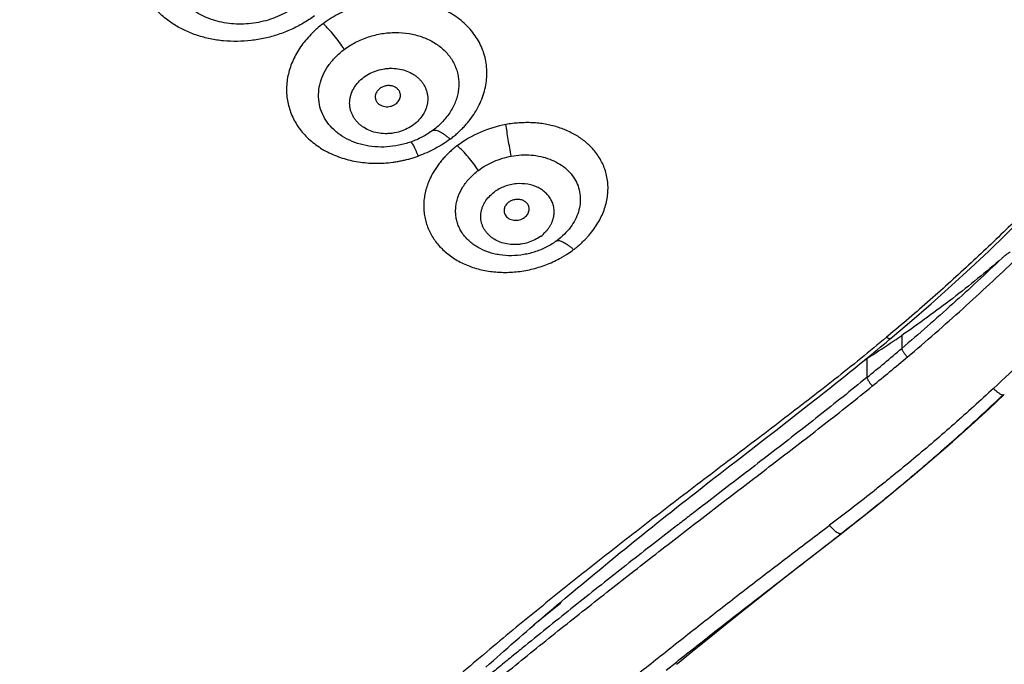
# Model space of a CAD drawing. Units: millimetres. Extents: x 72 to 8980, y -1552 to 626.
# Drawn here: x 7978 to 8008, y 20 to 39 of the extents above; entities that cross this region are included whole.
import ezdxf

# ---------------------------------------------------------------- set-up
doc = ezdxf.new("R2010")
doc.units = ezdxf.units.MM
doc.header["$MEASUREMENT"] = 0
doc.layers.add('Dimensions', color=7, linetype='Continuous')
doc.styles.get("Standard").update_dxf_attribs({"font": 'helr45w_0.ttf'})
doc.dimstyles.get("Standard").update_dxf_attribs({"dimscale": 10, "dimtxt": 2.5, "dimasz": 0.8, "dimexe": 1, "dimexo": 1, "dimgap": 1, "dimtad": 2, "dimtih": 1, "dimtoh": 1, "dimdec": 0, "dimzin": 0, "dimdsep": 46, "dimtxsty": 'Standard', "dimblk": 'DOT', "dimcen": 2, "dimclrd": 1, "dimclre": 1, "dimclrt": 1, "dimadec": 0, "dimazin": 0, "dimtfac": 1, "dimtdec": 0, "dimtofl": 0, "dimtmove": 0, "dimatfit": 3, "dimfxl": 1, "dimtolj": 1, "dimtzin": 0, "dimarcsym": 0})

# ---------------------------------------------------------------- blocks, each defined once
blk = doc.blocks.new('_Dot')
at = {"color": 0, "linetype": 'ByBlock', "lineweight": -2}
blk.add_line((-0.5, 0), (-1, 0), dxfattribs=at)
at = {"color": 0, "linetype": 'ByBlock', "const_width": 0.5}
blk.add_lwpolyline([(-0.25, 0, 1), (0.25, 0, 1)], format="xyb", close=True, dxfattribs=at)
blk = doc.blocks.new('*D9')
at = {"layer": 'Dimensions', "color": 1, "lineweight": -2, "transparency": 16777216}
for p, q in [((7969.486, 132.626), (8075.772, 132.626)), ((8065.772, 124.626), (8065.772, -129.598)), ((7969.475, -137.598), (8075.772, -137.598))]:
    blk.add_line(p, q, dxfattribs=at)
at = {"layer": 'Dimensions', "color": 1, "lineweight": -2, "transparency": 16777216, "xscale": 8, "yscale": 8, "zscale": 8}
for p, rotation in [((8065.772, 132.626), 90), ((8065.772, -137.598), 270)]:
    blk.add_blockref('_Dot', p, dxfattribs=dict(at, rotation=rotation))
at = {"layer": 'Dimensions', "color": 1, "transparency": 16777216, "insert": (8103.731, -2.486), "char_height": 25, "attachment_point": 5}
blk.add_mtext('\\A1;270', dxfattribs=at)

msp = doc.modelspace()

# ---------------------------------------------------------------- linework, layer by layer
at = {"color": 7, "linetype": 'Continuous'}
for p, q in [((8004.206, 30.075), (8004.167, 30.042)), ((8004.615, 30.093), (8004.615, 29.709)), ((8004.16, 29.899), (8004.274, 29.994)), ((8003.582, 29.41), (8003.522, 29.372)), ((8003.582, 29.41), (8003.522, 29.372)), ((8003.582, 29.41), (8003.582, 28.85)), ((8002.928, 28.892), (8003.071, 29.007)), ((8003.071, 29.007), (8003.222, 29.129)), ((8002.482, 28.537), (8002.661, 28.679)), ((8002.661, 28.679), (8002.791, 28.782)), ((8002.791, 28.782), (8002.928, 28.892)), ((8002.113, 28.245), (8002.318, 28.407)), ((8002.318, 28.407), (8002.482, 28.537)), ((8007.205, 27.92), (8007.656, 28.346)), ((8007.656, 28.346), (8007.656, 28.347)), ((8001.598, 27.841), (8001.871, 28.054)), ((8001.871, 28.054), (8002.113, 28.245)), ((8001.222, 27.548), (8001.598, 27.841)), ((8000.878, 27.281), (8001.222, 27.548)), ((8000.563, 27.037), (8000.878, 27.281)), ((8000.147, 26.716), (8000.563, 27.037)), ((7999.745, 26.404), (8000.147, 26.716)), ((7999.481, 26.2), (7999.745, 26.404)), ((7999.047, 25.864), (7999.234, 26.009)), ((7999.234, 26.009), (7999.481, 26.2)), ((7998.699, 25.592), (7998.869, 25.725)), ((7998.869, 25.725), (7999.047, 25.864)), ((7998.38, 25.343), (7998.536, 25.465)), ((7998.536, 25.465), (7998.699, 25.592)), ((7997.947, 25.002), (7998.086, 25.112)), ((7998.086, 25.112), (7998.23, 25.225)), ((7998.23, 25.225), (7998.38, 25.343)), ((7997.652, 24.769), (7997.797, 24.883)), ((7997.797, 24.883), (7997.947, 25.002)), ((7997.22, 24.425), (7997.364, 24.539)), ((7997.364, 24.539), (7997.513, 24.658)), ((7997.513, 24.658), (7997.652, 24.769)), ((7996.936, 24.197), (7997.069, 24.304)), ((7997.069, 24.304), (7997.22, 24.425)), ((7996.529, 23.869), (7996.66, 23.975)), ((7996.66, 23.975), (7996.795, 24.084)), ((7996.795, 24.084), (7996.936, 24.197)), ((7996.141, 23.554), (7996.27, 23.659)), ((7996.27, 23.659), (7996.403, 23.767)), ((7996.403, 23.767), (7996.529, 23.869)), ((7995.897, 23.354), (7996.017, 23.453)), ((7996.017, 23.453), (7996.141, 23.554)), ((7995.504, 23.031), (7995.64, 23.143)), ((7995.64, 23.143), (7995.761, 23.243)), ((7995.761, 23.243), (7995.897, 23.354)), ((7995.125, 22.717), (7995.256, 22.826)), ((7995.256, 22.826), (7995.374, 22.923)), ((7995.374, 22.923), (7995.504, 23.031)), ((7994.753, 22.406), (7994.871, 22.504)), ((7994.871, 22.504), (7995, 22.612)), ((7995, 22.612), (7995.125, 22.717)), ((7994.403, 22.11), (7994.522, 22.212)), ((7994.497, 22.151), (7994.497, 22.19)), ((7994.522, 22.212), (7994.64, 22.31)), ((7994.64, 22.31), (7994.753, 22.406)), ((7994.053, 21.813), (7994.168, 21.911)), ((7994.168, 21.911), (7994.286, 22.012)), ((7994.286, 22.012), (7994.403, 22.11)), ((7993.718, 21.525), (7993.828, 21.62)), ((7993.828, 21.62), (7993.941, 21.717)), ((7993.941, 21.717), (7994.053, 21.813)), ((7993.377, 21.23), (7993.487, 21.326)), ((7993.487, 21.326), (7993.595, 21.419)), ((7993.595, 21.419), (7993.718, 21.525)), ((7993.039, 20.935), (7993.152, 21.035)), ((7993.152, 21.035), (7993.27, 21.137)), ((7993.27, 21.137), (7993.377, 21.23)), ((7992.717, 20.652), (7992.821, 20.744)), ((7992.821, 20.744), (7992.933, 20.842)), ((7992.933, 20.842), (7993.039, 20.935)), ((7992.396, 20.367), (7992.506, 20.465)), ((7992.506, 20.465), (7992.608, 20.555)), ((7992.608, 20.555), (7992.717, 20.652)), ((7992.286, 20.268), (7992.396, 20.367)), ((7997.626, 20.175), (7997.933, 20.419)), ((7997.936, 20.351), (7997.969, 20.376)), ((7997.969, 20.376), (7997.973, 20.379))]:
    msp.add_line(p, q, dxfattribs=at)
for points in [[(8004.274, 29.994), (8004.85, 30.482), (8005.485, 31.033), (8006.089, 31.57), (8006.658, 32.089), (8007.196, 32.593), (8007.715, 33.092), (8008.218, 33.59), (8008.702, 34.083)], [(8003.222, 29.129), (8003.299, 29.191), (8003.377, 29.255), (8003.457, 29.32), (8003.539, 29.386), (8003.622, 29.454), (8003.707, 29.524), (8003.793, 29.595), (8003.882, 29.668), (8003.972, 29.743), (8004.065, 29.82), (8004.16, 29.899)], [(8002.737, 24.16), (8003.306, 24.606), (8003.877, 25.061), (8004.445, 25.523), (8005.009, 25.991), (8005.568, 26.464), (8006.121, 26.943), (8006.666, 27.427), (8007.205, 27.92)], [(7997.968, 20.375), (7998.415, 20.738), (7998.956, 21.175), (7999.492, 21.606), (8000.021, 22.031), (8000.548, 22.452), (8001.084, 22.874), (8001.628, 23.298), (8002.177, 23.725), (8002.737, 24.16)]]:
    msp.add_lwpolyline(points, dxfattribs=at)
for centre, radius, start, end in [((7992.647, 33.808), 2.226, 152.5981, 155.6541), ((7982.434, 62.37), 39.163, 304.0989, 304.4966), ((7984.969, 58.687), 34.692, 302.4465, 303.8171), ((7986.259, 56.731), 32.35, 303.8466, 304.0887), ((7960.946, 81.131), 67.462, 309.1973, 310.33852), ((7959.794, 82.768), 69.757, 309.05443, 310.16035), ((8109.599, -120.996), 183.685, 128.80203, 129.12237)]:
    msp.add_arc(centre, radius, start, end, dxfattribs=at)
for points, knots in [([(7987.203, 39.568), (7987.096, 39.488), (7986.872, 39.34), (7986.512, 39.153), (7986.13, 39.004), (7985.732, 38.894), (7985.324, 38.826), (7984.914, 38.8), (7984.507, 38.816), (7984.11, 38.876), (7983.73, 38.977), (7983.371, 39.118), (7983.094, 39.268), (7982.89, 39.406), (7982.7, 39.553), (7982.486, 39.757), (7982.304, 39.987), (7982.183, 40.182), (7982.079, 40.383), (7982.018, 40.541), (7981.986, 40.649)], [0, 0, 0, 0, 0.064805, 0.13068, 0.197296, 0.264326, 0.331402, 0.398159, 0.46425, 0.529358, 0.593216, 0.655624, 0.716463, 0.746299, 0.775742, 0.833477, 0.889883, 0.917696, 0.9453, 1, 1, 1, 1]), ([(7986.667, 39.862), (7986.514, 39.747), (7986.262, 39.6), (7985.9, 39.459), (7985.521, 39.354), (7985.129, 39.309), (7984.74, 39.325), (7984.456, 39.367), (7984.184, 39.439), (7983.928, 39.54), (7983.73, 39.647), (7983.584, 39.746), (7983.448, 39.851), (7983.295, 39.997), (7983.14, 40.193), (7983.018, 40.406), (7982.96, 40.558), (7982.937, 40.635)], [0, 0, 0, 0, 0.130545, 0.197186, 0.264242, 0.397949, 0.464066, 0.5292, 0.593084, 0.655518, 0.716384, 0.746233, 0.775689, 0.83345, 0.889881, 0.945284, 1, 1, 1, 1]), ([(7991.224, 35.912), (7991.262, 35.939), (7991.336, 35.997), (7991.441, 36.087), (7991.542, 36.182), (7991.637, 36.279), (7991.727, 36.38), (7991.839, 36.518), (7991.964, 36.696), (7992.09, 36.921), (7992.189, 37.153), (7992.261, 37.389), (7992.305, 37.628), (7992.32, 37.867), (7992.306, 38.103), (7992.264, 38.335), (7992.193, 38.56), (7992.094, 38.776), (7991.969, 38.981), (7991.819, 39.172), (7991.645, 39.348), (7991.448, 39.508), (7991.156, 39.698), (7990.745, 39.885), (7990.205, 40.02), (7989.633, 40.064), (7989.148, 40.023), (7988.764, 39.945), (7988.481, 39.864), (7988.207, 39.762), (7987.986, 39.659), (7987.817, 39.567), (7987.653, 39.47), (7987.535, 39.39), (7987.459, 39.332)], [0, 0, 0, 0, 0.01654, 0.032926, 0.049161, 0.065237, 0.081146, 0.096886, 0.127843, 0.158111, 0.187715, 0.216715, 0.245192, 0.273255, 0.301032, 0.328668, 0.356317, 0.384131, 0.412252, 0.440809, 0.469905, 0.499621, 0.530007, 0.592784, 0.658184, 0.725698, 0.794552, 0.829226, 0.863885, 0.898404, 0.932661, 0.949668, 0.966578, 1, 1, 1, 1]), ([(7987.459, 39.332), (7987.393, 39.283), (7987.298, 39.206), (7987.177, 39.096), (7987.063, 38.983), (7986.931, 38.836), (7986.789, 38.65), (7986.667, 38.456), (7986.565, 38.255), (7986.484, 38.05), (7986.424, 37.841), (7986.386, 37.631), (7986.37, 37.42), (7986.377, 37.211), (7986.406, 37.005), (7986.458, 36.803), (7986.531, 36.608), (7986.625, 36.42), (7986.74, 36.242), (7986.874, 36.074), (7987.027, 35.917), (7987.198, 35.774), (7987.448, 35.6), (7987.799, 35.42), (7988.182, 35.299), (7988.504, 35.236), (7988.754, 35.206), (7989.008, 35.194), (7989.265, 35.201), (7989.479, 35.221), (7989.65, 35.247), (7989.777, 35.271), (7989.904, 35.299), (7990.03, 35.33), (7990.155, 35.367), (7990.237, 35.395), (7990.277, 35.41)], [0, 0, 0, 0, 0.033289, 0.049737, 0.066043, 0.098201, 0.129751, 0.160687, 0.191018, 0.220775, 0.250011, 0.278797, 0.307217, 0.335374, 0.363379, 0.391349, 0.419405, 0.447662, 0.476228, 0.505197, 0.534649, 0.564645, 0.595227, 0.658164, 0.723486, 0.75698, 0.790936, 0.82529, 0.859965, 0.894855, 0.912354, 0.929882, 0.947432, 0.964988, 0.982519, 1, 1, 1, 1]), ([(7988.083, 38.569), (7988.039, 38.64), (7987.944, 38.781), (7987.791, 38.982), (7987.653, 39.14), (7987.542, 39.255), (7987.487, 39.308), (7987.459, 39.332)], [0, 0, 0, 0, 0.252824, 0.514521, 0.768597, 0.888059, 1, 1, 1, 1]), ([(7988.083, 38.569), (7988.19, 38.649), (7988.42, 38.792), (7988.797, 38.95), (7989.197, 39.047), (7989.604, 39.081), (7989.941, 39.055), (7990.199, 39.002), (7990.443, 38.929), (7990.671, 38.825), (7990.875, 38.692), (7991.013, 38.581), (7991.135, 38.458), (7991.24, 38.324), (7991.328, 38.181), (7991.397, 38.03), (7991.446, 37.872), (7991.476, 37.71), (7991.486, 37.545), (7991.476, 37.378), (7991.445, 37.211), (7991.377, 36.988), (7991.271, 36.774), (7991.132, 36.575), (7990.967, 36.382), (7990.823, 36.254), (7990.719, 36.177)], [0, 0, 0, 0, 0.067306, 0.136057, 0.205362, 0.274247, 0.341782, 0.374831, 0.407272, 0.470071, 0.500474, 0.530202, 0.559305, 0.587871, 0.616002, 0.643819, 0.671468, 0.699107, 0.726884, 0.754942, 0.783419, 0.812423, 0.872214, 0.903174, 0.934826, 1, 1, 1, 1]), ([(7990.057, 35.826), (7989.942, 35.786), (7989.708, 35.722), (7989.349, 35.674), (7988.992, 35.677), (7988.646, 35.731), (7988.322, 35.834), (7988.03, 35.982), (7987.779, 36.174), (7987.575, 36.401), (7987.427, 36.659), (7987.338, 36.94), (7987.313, 37.233), (7987.351, 37.53), (7987.452, 37.822), (7987.61, 38.099), (7987.822, 38.353), (7987.992, 38.501), (7988.083, 38.569)], [0, 0, 0, 0, 0.070122, 0.140074, 0.209119, 0.2766, 0.341992, 0.405, 0.465571, 0.523973, 0.580756, 0.636731, 0.69284, 0.75, 0.80897, 0.870225, 0.933949, 1, 1, 1, 1]), ([(7988.664, 37.746), (7988.723, 37.79), (7988.851, 37.868), (7989.06, 37.953), (7989.245, 37.995), (7989.397, 38.01), (7989.547, 38.013), (7989.732, 37.993), (7989.943, 37.934), (7990.103, 37.855), (7990.217, 37.776), (7990.294, 37.71), (7990.363, 37.638), (7990.422, 37.559), (7990.471, 37.476), (7990.51, 37.389), (7990.538, 37.298), (7990.556, 37.205), (7990.562, 37.11), (7990.557, 37.015), (7990.541, 36.92), (7990.504, 36.794), (7990.431, 36.641), (7990.304, 36.476), (7990.199, 36.381), (7990.141, 36.338)], [0, 0, 0, 0, 0.066159, 0.133702, 0.201878, 0.235979, 0.269933, 0.336957, 0.402329, 0.465577, 0.496375, 0.526605, 0.5563, 0.585516, 0.614332, 0.642844, 0.671165, 0.699414, 0.727719, 0.756199, 0.784971, 0.814132, 0.873836, 0.935791, 1, 1, 1, 1]), ([(7990.141, 36.338), (7990.082, 36.294), (7989.955, 36.216), (7989.745, 36.131), (7989.56, 36.089), (7989.409, 36.074), (7989.258, 36.071), (7989.073, 36.091), (7988.862, 36.15), (7988.702, 36.23), (7988.588, 36.309), (7988.511, 36.374), (7988.443, 36.447), (7988.384, 36.525), (7988.334, 36.608), (7988.295, 36.695), (7988.267, 36.786), (7988.25, 36.879), (7988.243, 36.974), (7988.249, 37.069), (7988.265, 37.164), (7988.301, 37.29), (7988.375, 37.443), (7988.501, 37.609), (7988.607, 37.703), (7988.664, 37.746)], [0, 0, 0, 0, 0.066159, 0.133707, 0.201887, 0.235991, 0.269946, 0.33697, 0.402338, 0.465584, 0.496381, 0.52661, 0.556306, 0.585522, 0.61434, 0.642853, 0.671175, 0.699425, 0.72773, 0.756211, 0.784981, 0.814141, 0.873841, 0.935792, 1, 1, 1, 1]), ([(7989.139, 37.412), (7989.124, 37.401), (7989.096, 37.377), (7989.06, 37.335), (7989.032, 37.289), (7989.013, 37.241), (7989.004, 37.191), (7989.003, 37.141), (7989.013, 37.092), (7989.025, 37.061), (7989.033, 37.046)], [0, 0, 0, 0, 0.135673, 0.267793, 0.395852, 0.520235, 0.641708, 0.761282, 0.880254, 1, 1, 1, 1]), ([(7989.749, 37.173), (7989.75, 37.189), (7989.752, 37.22), (7989.745, 37.265), (7989.73, 37.309), (7989.708, 37.351), (7989.678, 37.388), (7989.629, 37.433), (7989.553, 37.475), (7989.449, 37.5), (7989.339, 37.498), (7989.232, 37.469), (7989.168, 37.434), (7989.139, 37.412)], [0, 0, 0, 0, 0.056479, 0.112576, 0.168851, 0.225843, 0.284009, 0.343681, 0.467796, 0.598227, 0.732675, 0.867824, 1, 1, 1, 1]), ([(7989.616, 36.958), (7989.634, 36.972), (7989.667, 37.002), (7989.708, 37.054), (7989.736, 37.112), (7989.746, 37.153), (7989.749, 37.173)], [0, 0, 0, 0, 0.263207, 0.51755, 0.762566, 1, 1, 1, 1]), ([(7989.033, 37.046), (7989.038, 37.035), (7989.051, 37.014), (7989.083, 36.974), (7989.134, 36.932), (7989.206, 36.895), (7989.288, 36.874), (7989.375, 36.87), (7989.461, 36.883), (7989.543, 36.912), (7989.593, 36.941), (7989.616, 36.958)], [0, 0, 0, 0, 0.05579, 0.112531, 0.22937, 0.351476, 0.478408, 0.608805, 0.74065, 0.8718, 1, 1, 1, 1]), ([(7992.88, 36.344), (7992.618, 36.296), (7992.108, 36.142), (7991.646, 35.877), (7991.438, 35.719)], [0, 0, 0, 0, 0.505461, 1, 1, 1, 1]), ([(7995.531, 35.529), (7995.464, 35.614), (7995.313, 35.776), (7995.045, 35.981), (7994.792, 36.121), (7994.575, 36.212), (7994.403, 36.271), (7994.224, 36.32), (7994.041, 36.357), (7993.853, 36.384), (7993.661, 36.399), (7993.467, 36.402), (7993.206, 36.392), (7993.009, 36.37), (7992.88, 36.344)], [0, 0, 0, 0, 0.111815, 0.227308, 0.346952, 0.408406, 0.470901, 0.534401, 0.598854, 0.664168, 0.730234, 0.796966, 0.864289, 1, 1, 1, 1]), ([(7993.037, 35.407), (7993.021, 35.488), (7992.991, 35.652), (7992.949, 35.895), (7992.912, 36.126), (7992.89, 36.274), (7992.88, 36.344)], [0, 0, 0, 0, 0.26183, 0.526293, 0.777074, 1, 1, 1, 1]), ([(7990.719, 36.177), (7990.62, 36.103), (7990.407, 35.969), (7990.176, 35.868), (7990.057, 35.826)], [0, 0, 0, 0, 0.494928, 1, 1, 1, 1]), ([(7991.224, 35.912), (7991.082, 35.805), (7990.778, 35.614), (7990.448, 35.47), (7990.277, 35.41)], [0, 0, 0, 0, 0.494921, 1, 1, 1, 1]), ([(7990.719, 36.177), (7990.733, 36.181), (7990.755, 36.182), (7990.785, 36.18), (7990.821, 36.173), (7990.87, 36.157), (7990.933, 36.128), (7991.001, 36.087), (7991.073, 36.037), (7991.149, 35.978), (7991.199, 35.934), (7991.224, 35.912)], [0, 0, 0, 0, 0.070885, 0.111395, 0.155717, 0.256602, 0.374764, 0.510329, 0.661471, 0.825618, 1, 1, 1, 1]), ([(7990.057, 35.826), (7990.059, 35.825), (7990.064, 35.822), (7990.072, 35.816), (7990.08, 35.806), (7990.09, 35.792), (7990.101, 35.776), (7990.118, 35.749), (7990.141, 35.706), (7990.172, 35.646), (7990.205, 35.575), (7990.241, 35.495), (7990.265, 35.439), (7990.277, 35.41)], [0, 0, 0, 0, 0.01541, 0.036699, 0.06443, 0.098824, 0.139969, 0.187898, 0.304092, 0.44672, 0.612717, 0.798386, 1, 1, 1, 1]), ([(7991.438, 35.719), (7991.396, 35.689), (7991.316, 35.625), (7991.202, 35.524), (7991.095, 35.418), (7990.994, 35.308), (7990.901, 35.194), (7990.788, 35.039), (7990.714, 34.916), (7990.671, 34.832)], [0, 0, 0, 0, 0.130634, 0.25973, 0.38731, 0.51327, 0.637544, 0.760115, 1, 1, 1, 1]), ([(7992.061, 34.985), (7992.015, 35.054), (7991.919, 35.19), (7991.765, 35.384), (7991.628, 35.535), (7991.518, 35.645), (7991.464, 35.696), (7991.438, 35.719)], [0, 0, 0, 0, 0.256198, 0.518028, 0.770449, 0.888906, 1, 1, 1, 1]), ([(7992.061, 34.985), (7992.202, 35.091), (7992.436, 35.225), (7992.772, 35.348), (7992.948, 35.391), (7993.037, 35.407)], [0, 0, 0, 0, 0.494171, 0.746759, 1, 1, 1, 1]), ([(7993.037, 35.407), (7993.135, 35.425), (7993.332, 35.448), (7993.626, 35.445), (7993.91, 35.404), (7994.177, 35.326), (7994.421, 35.212), (7994.635, 35.066), (7994.813, 34.89), (7994.95, 34.69), (7995.043, 34.47), (7995.088, 34.236), (7995.085, 33.995), (7995.034, 33.753), (7994.936, 33.517), (7994.795, 33.293), (7994.614, 33.086), (7994.472, 32.964), (7994.396, 32.908)], [0, 0, 0, 0, 0.07108, 0.141075, 0.209383, 0.275546, 0.339272, 0.400523, 0.459509, 0.516725, 0.572893, 0.628899, 0.685653, 0.743936, 0.804334, 0.867151, 0.932444, 1, 1, 1, 1]), ([(7994.885, 32.638), (7994.917, 32.661), (7994.979, 32.708), (7995.068, 32.784), (7995.153, 32.863), (7995.234, 32.944), (7995.312, 33.027), (7995.41, 33.14), (7995.521, 33.287), (7995.636, 33.471), (7995.732, 33.661), (7995.809, 33.854), (7995.864, 34.051), (7995.897, 34.248), (7995.91, 34.446), (7995.9, 34.641), (7995.869, 34.832), (7995.816, 35.019), (7995.742, 35.198), (7995.647, 35.37), (7995.572, 35.477), (7995.531, 35.529)], [0, 0, 0, 0, 0.035567, 0.070779, 0.105694, 0.14031, 0.174599, 0.208543, 0.275364, 0.340763, 0.404724, 0.467313, 0.528649, 0.588882, 0.648209, 0.70687, 0.765136, 0.823294, 0.881638, 0.940452, 1, 1, 1, 1]), ([(7994.396, 32.908), (7994.301, 32.837), (7994.096, 32.71), (7993.762, 32.57), (7993.408, 32.481), (7993.048, 32.448), (7992.751, 32.468), (7992.522, 32.512), (7992.307, 32.574), (7992.106, 32.664), (7991.925, 32.778), (7991.803, 32.875), (7991.695, 32.982), (7991.602, 33.098), (7991.524, 33.223), (7991.463, 33.355), (7991.419, 33.492), (7991.393, 33.634), (7991.384, 33.779), (7991.393, 33.925), (7991.42, 34.072), (7991.48, 34.268), (7991.574, 34.456), (7991.697, 34.632), (7991.842, 34.802), (7991.97, 34.916), (7992.061, 34.985)], [0, 0, 0, 0, 0.067887, 0.137149, 0.206831, 0.275953, 0.343595, 0.37665, 0.409069, 0.471737, 0.502027, 0.531609, 0.560534, 0.588897, 0.616809, 0.644401, 0.671831, 0.699265, 0.72686, 0.754764, 0.783119, 0.812041, 0.871796, 0.902803, 0.934543, 1, 1, 1, 1]), ([(7990.619, 34.725), (7990.593, 34.667), (7990.546, 34.551), (7990.493, 34.371), (7990.457, 34.19), (7990.44, 34.009), (7990.441, 33.829), (7990.46, 33.651), (7990.497, 33.477), (7990.553, 33.307), (7990.626, 33.144), (7990.715, 32.987), (7990.821, 32.838), (7990.943, 32.698), (7991.08, 32.568), (7991.282, 32.407), (7991.568, 32.236), (7991.951, 32.085), (7992.365, 31.99), (7992.8, 31.954), (7993.17, 31.973), (7993.465, 32.018), (7993.686, 32.066), (7993.902, 32.128), (7994.114, 32.205), (7994.32, 32.294), (7994.485, 32.379), (7994.613, 32.454), (7994.737, 32.532), (7994.827, 32.594), (7994.885, 32.638)], [0, 0, 0, 0, 0.029473, 0.058419, 0.086898, 0.114986, 0.142772, 0.170359, 0.197855, 0.225373, 0.253025, 0.280918, 0.309147, 0.337797, 0.366937, 0.396618, 0.457675, 0.521125, 0.586821, 0.654391, 0.723322, 0.758126, 0.793039, 0.827977, 0.862847, 0.897567, 0.932053, 0.949181, 0.966219, 1, 1, 1, 1]), ([(7993.192, 34.588), (7993.132, 34.583), (7993.012, 34.565), (7992.838, 34.513), (7992.675, 34.439), (7992.574, 34.375), (7992.527, 34.34)], [0, 0, 0, 0, 0.252904, 0.505301, 0.75508, 1, 1, 1, 1]), ([(7993.915, 33.039), (7993.918, 33.04), (7993.924, 33.041), (7993.938, 33.045), (7993.953, 33.054), (7993.968, 33.067), (7993.98, 33.081), (7993.99, 33.095), (7993.998, 33.11), (7994.007, 33.125), (7994.018, 33.137), (7994.028, 33.145), (7994.039, 33.154), (7994.05, 33.162), (7994.061, 33.171), (7994.07, 33.18), (7994.081, 33.193), (7994.094, 33.207), (7994.107, 33.222), (7994.119, 33.237), (7994.135, 33.258), (7994.153, 33.284), (7994.175, 33.315), (7994.194, 33.347), (7994.213, 33.38), (7994.229, 33.413), (7994.245, 33.447), (7994.258, 33.481), (7994.274, 33.527), (7994.291, 33.585), (7994.304, 33.655), (7994.31, 33.725), (7994.31, 33.819), (7994.293, 33.934), (7994.247, 34.067), (7994.176, 34.191), (7994.081, 34.303), (7993.966, 34.399), (7993.787, 34.506), (7993.525, 34.589), (7993.304, 34.598), (7993.192, 34.588)], [0, 0, 0, 0, 0.003991, 0.008342, 0.01714, 0.025462, 0.03313, 0.040174, 0.046978, 0.054063, 0.06199, 0.066243, 0.070588, 0.079296, 0.08354, 0.087685, 0.095828, 0.103912, 0.111975, 0.120016, 0.128026, 0.143905, 0.159666, 0.175306, 0.190809, 0.206208, 0.22148, 0.236642, 0.251701, 0.281508, 0.310967, 0.340142, 0.369107, 0.426668, 0.484396, 0.542956, 0.602908, 0.664648, 0.728376, 0.861284, 1, 1, 1, 1]), ([(8008.97, 34.514), (8008.603, 34.124), (8007.848, 33.355), (8006.674, 32.235), (8005.459, 31.139), (8004.627, 30.427), (8004.206, 30.075)], [0, 0, 0, 0, 0.2468, 0.495851, 0.747052, 1, 1, 1, 1]), ([(7993.915, 33.039), (7993.859, 32.998), (7993.739, 32.924), (7993.542, 32.843), (7993.367, 32.803), (7993.225, 32.787), (7993.083, 32.784), (7992.909, 32.8), (7992.711, 32.854), (7992.56, 32.927), (7992.453, 33), (7992.381, 33.06), (7992.317, 33.127), (7992.261, 33.2), (7992.215, 33.277), (7992.178, 33.358), (7992.152, 33.442), (7992.136, 33.529), (7992.13, 33.617), (7992.135, 33.706), (7992.151, 33.795), (7992.176, 33.883), (7992.212, 33.968), (7992.274, 34.08), (7992.374, 34.211), (7992.473, 34.299), (7992.527, 34.34)], [0, 0, 0, 0, 0.066535, 0.134478, 0.203025, 0.237285, 0.271371, 0.338565, 0.403959, 0.46707, 0.497743, 0.527814, 0.557322, 0.58633, 0.614924, 0.643211, 0.671313, 0.69936, 0.727487, 0.755823, 0.784487, 0.813584, 0.843196, 0.873375, 0.935496, 1, 1, 1, 1]), ([(7992.958, 34.039), (7992.943, 34.028), (7992.914, 34.003), (7992.878, 33.96), (7992.85, 33.913), (7992.831, 33.864), (7992.822, 33.813), (7992.823, 33.762), (7992.834, 33.713), (7992.848, 33.682), (7992.856, 33.668)], [0, 0, 0, 0, 0.136664, 0.269411, 0.397722, 0.522012, 0.643096, 0.762124, 0.880572, 1, 1, 1, 1]), ([(7993.567, 33.808), (7993.568, 33.823), (7993.57, 33.853), (7993.563, 33.899), (7993.549, 33.942), (7993.526, 33.983), (7993.497, 34.02), (7993.448, 34.063), (7993.372, 34.105), (7993.268, 34.128), (7993.158, 34.125), (7993.052, 34.097), (7992.987, 34.061), (7992.958, 34.039)], [0, 0, 0, 0, 0.056238, 0.112, 0.167882, 0.224475, 0.282275, 0.341657, 0.465507, 0.596161, 0.731245, 0.867133, 1, 1, 1, 1]), ([(7992.856, 33.668), (7992.868, 33.647), (7992.899, 33.607), (7992.959, 33.56), (7993.031, 33.526), (7993.112, 33.508), (7993.197, 33.506), (7993.309, 33.523), (7993.388, 33.56), (7993.433, 33.594)], [0, 0, 0, 0, 0.111754, 0.228355, 0.350458, 0.477572, 0.608292, 0.740583, 1, 1, 1, 1]), ([(7993.433, 33.594), (7993.452, 33.608), (7993.485, 33.637), (7993.526, 33.69), (7993.554, 33.747), (7993.564, 33.787), (7993.567, 33.808)], [0, 0, 0, 0, 0.26404, 0.518776, 0.763528, 1, 1, 1, 1]), ([(7994.396, 32.908), (7994.409, 32.91), (7994.439, 32.911), (7994.488, 32.901), (7994.543, 32.881), (7994.603, 32.851), (7994.669, 32.81), (7994.739, 32.76), (7994.812, 32.702), (7994.861, 32.66), (7994.885, 32.638)], [0, 0, 0, 0, 0.071139, 0.156485, 0.257926, 0.376333, 0.51172, 0.662383, 0.82598, 1, 1, 1, 1]), ([(8007.592, 32.388), (8007.602, 32.397), (8007.622, 32.414), (8007.652, 32.44), (8007.682, 32.465), (8007.712, 32.49), (8007.743, 32.513), (8007.766, 32.531), (8007.781, 32.541), (8007.789, 32.546), (8007.797, 32.551), (8007.804, 32.556), (8007.811, 32.559), (8007.816, 32.562), (8007.82, 32.563), (8007.824, 32.564), (8007.827, 32.565), (8007.83, 32.564), (8007.832, 32.563), (8007.833, 32.562), (8007.833, 32.562)], [0, 0, 0, 0, 0.131168, 0.261829, 0.391845, 0.520998, 0.648899, 0.774741, 0.805689, 0.836329, 0.866567, 0.896253, 0.925127, 0.939123, 0.952685, 0.965649, 0.97778, 0.988875, 0.994306, 1, 1, 1, 1]), ([(8007.592, 32.388), (8007.112, 31.928), (8006.132, 31.021), (8005.126, 30.143), (8004.615, 29.709)], [0, 0, 0, 0, 0.497774, 1, 1, 1, 1]), ([(8007.592, 32.388), (8007.353, 32.181), (8006.87, 31.775), (8005.887, 30.998), (8005.128, 30.447), (8004.615, 30.093)], [0, 0, 0, 0, 0.252298, 0.502976, 1, 1, 1, 1]), ([(8004.782, 29.457), (8005.337, 29.925), (8006.428, 30.874), (8007.488, 31.857), (8008.006, 32.357)], [0, 0, 0, 0, 0.502339, 1, 1, 1, 1]), ([(8010.956, 32.188), (8010.67, 31.873), (8010.09, 31.246), (8008.896, 30.011), (8007.967, 29.112), (8007.334, 28.524)], [0, 0, 0, 0, 0.247607, 0.496944, 1, 1, 1, 1]), ([(8004.167, 30.042), (8003.661, 29.619), (8002.629, 28.787), (8001.051, 27.568), (7999.451, 26.358), (7998.114, 25.344), (7997.047, 24.523), (7996.248, 23.902), (7995.451, 23.277), (7994.658, 22.646), (7993.869, 22.009), (7993.085, 21.367), (7992.307, 20.719), (7991.793, 20.28), (7991.536, 20.062)], [0, 0, 0, 0, 0.122935, 0.246861, 0.371547, 0.496782, 0.559553, 0.622404, 0.68532, 0.748278, 0.811253, 0.874217, 0.937143, 1, 1, 1, 1]), ([(8004.273, 29.994), (8004.271, 29.993), (8004.266, 29.99), (8004.257, 29.99), (8004.245, 29.992), (8004.232, 29.998), (8004.217, 30.006), (8004.201, 30.016), (8004.184, 30.029), (8004.173, 30.038), (8004.167, 30.042)], [0, 0, 0, 0, 0.062693, 0.137153, 0.231814, 0.349588, 0.48866, 0.645892, 0.817633, 1, 1, 1, 1]), ([(8004.615, 29.709), (8004.616, 29.702), (8004.62, 29.687), (8004.631, 29.661), (8004.647, 29.63), (8004.669, 29.596), (8004.694, 29.559), (8004.731, 29.512), (8004.761, 29.478), (8004.782, 29.457)], [0, 0, 0, 0, 0.067936, 0.159536, 0.274777, 0.40932, 0.557142, 0.710077, 1, 1, 1, 1]), ([(8003.582, 28.85), (8003.347, 28.658), (8002.874, 28.276), (8002.159, 27.709), (8001.439, 27.146), (8000.714, 26.585), (7999.987, 26.026), (7999.258, 25.467), (7998.65, 25.001), (7998.164, 24.626), (7997.678, 24.251), (7997.071, 23.779), (7996.101, 23.021), (7995.135, 22.256), (7994.172, 21.485), (7993.572, 21), (7993.093, 20.61), (7992.794, 20.366), (7992.555, 20.17), (7992.316, 19.973), (7992.137, 19.826), (7992.018, 19.727)], [0, 0, 0, 0, 0.061824, 0.123773, 0.185851, 0.24804, 0.310325, 0.372699, 0.435154, 0.466409, 0.497681, 0.560274, 0.622929, 0.748412, 0.811235, 0.874109, 0.905566, 0.937033, 0.95277, 0.968508, 1, 1, 1, 1]), ([(8003.582, 28.85), (8003.583, 28.843), (8003.588, 28.828), (8003.598, 28.802), (8003.615, 28.772), (8003.635, 28.738), (8003.66, 28.702), (8003.696, 28.654), (8003.725, 28.62), (8003.745, 28.598)], [0, 0, 0, 0, 0.067752, 0.159261, 0.274341, 0.408663, 0.55628, 0.709174, 1, 1, 1, 1]), ([(7992.173, 19.519), (7992.65, 19.911), (7993.606, 20.689), (7995.051, 21.842), (7996.501, 22.982), (7997.956, 24.112), (7999.412, 25.233), (8000.871, 26.344), (8002.319, 27.459), (8003.273, 28.215), (8003.745, 28.598)], [0, 0, 0, 0, 0.125834, 0.251493, 0.376948, 0.50217, 0.627111, 0.751783, 0.876123, 1, 1, 1, 1]), ([(8007.334, 28.524), (8007.141, 28.346), (8006.754, 27.992), (8006.167, 27.468), (8005.572, 26.95), (8004.967, 26.44), (8004.457, 26.021), (8004.045, 25.689), (8003.631, 25.359), (8003.109, 24.95), (8002.687, 24.629), (8002.474, 24.47)], [0, 0, 0, 0, 0.124044, 0.248406, 0.373062, 0.497994, 0.62318, 0.685861, 0.748593, 0.874205, 1, 1, 1, 1]), ([(8002.824, 24.229), (8003.034, 24.393), (8003.451, 24.72), (8004.07, 25.217), (8004.681, 25.72), (8005.284, 26.229), (8005.879, 26.744), (8006.662, 27.441), (8007.239, 27.974), (8007.619, 28.334)], [0, 0, 0, 0, 0.126184, 0.251937, 0.377236, 0.502158, 0.626795, 0.751246, 1, 1, 1, 1]), ([(8007.334, 28.525), (8007.349, 28.51), (8007.379, 28.482), (8007.425, 28.443), (8007.468, 28.408), (8007.496, 28.388), (8007.51, 28.379)], [0, 0, 0, 0, 0.27694, 0.540336, 0.783652, 1, 1, 1, 1]), ([(8007.51, 28.379), (8007.521, 28.372), (8007.541, 28.36), (8007.57, 28.346), (8007.596, 28.337), (8007.611, 28.334), (8007.619, 28.334)], [0, 0, 0, 0, 0.324673, 0.596764, 0.820346, 1, 1, 1, 1]), ([(8007.619, 28.334), (8007.626, 28.334), (8007.637, 28.335), (8007.649, 28.34), (8007.654, 28.344), (8007.656, 28.346)], [0, 0, 0, 0, 0.540175, 0.774879, 1, 1, 1, 1]), ([(7966.836, -6.645), (7967.269, -6.423), (7967.904, -6.063), (7968.724, -5.542), (7969.327, -5.136), (7969.92, -4.715), (7970.504, -4.283), (7971.081, -3.839), (7971.84, -3.235), (7972.772, -2.457), (7973.683, -1.653), (7974.402, -0.996), (7975.116, -0.33), (7975.999, 0.516), (7977.045, 1.549), (7978.08, 2.599), (7979.109, 3.661), (7979.962, 4.553), (7980.643, 5.27), (7981.325, 5.99), (7982.179, 6.891), (7983.038, 7.788), (7983.732, 8.502), (7984.256, 9.035), (7984.784, 9.564), (7985.494, 10.264), (7986.392, 11.129), (7987.484, 12.154), (7988.589, 13.166), (7989.706, 14.164), (7990.834, 15.149), (7991.973, 16.122), (7993.12, 17.083), (7994.274, 18.034), (7995.241, 18.82), (7996.016, 19.444), (7996.792, 20.067), (7997.764, 20.84), (7998.935, 21.761), (8000.111, 22.672), (8001.291, 23.574), (8002.08, 24.172), (8002.474, 24.47)], [0, 0, 0, 0, 0.030775, 0.046123, 0.061453, 0.076777, 0.092099, 0.107425, 0.122759, 0.153459, 0.184219, 0.199627, 0.215053, 0.245969, 0.27697, 0.308057, 0.339228, 0.370479, 0.386132, 0.401803, 0.433193, 0.46464, 0.480383, 0.496135, 0.511897, 0.527667, 0.559226, 0.590802, 0.622386, 0.653972, 0.685553, 0.717123, 0.748677, 0.780211, 0.811719, 0.827462, 0.843197, 0.874641, 0.906047, 0.937412, 0.968732, 1, 1, 1, 1]), ([(8002.474, 24.47), (8002.492, 24.449), (8002.526, 24.409), (8002.58, 24.355), (8002.632, 24.308), (8002.68, 24.27), (8002.719, 24.246), (8002.748, 24.233), (8002.767, 24.226), (8002.784, 24.222), (8002.799, 24.221), (8002.813, 24.223), (8002.821, 24.227), (8002.825, 24.229)], [0, 0, 0, 0, 0.183946, 0.357173, 0.515439, 0.655005, 0.77259, 0.822883, 0.86758, 0.90694, 0.941462, 0.972011, 1, 1, 1, 1]), ([(7997.933, 20.419), (7998.339, 20.74), (7999.152, 21.38), (8000.376, 22.334), (8001.601, 23.282), (8002.418, 23.913), (8002.824, 24.229)], [0, 0, 0, 0, 0.250563, 0.500783, 0.750633, 1, 1, 1, 1])]:
    msp.add_open_spline(points, degree=3, knots=knots, dxfattribs=at)

# ---------------------------------------------------------------- dimensions: what is measured, and where the dimension line sits
at = {"layer": 'Dimensions'}
dim = msp.add_linear_dim(base=(8065.772, -137.598), p1=(7959.486, 132.626), p2=(7959.475, -137.598), angle=90, dimstyle='Standard', dxfattribs=at)
dim.commit()
dim.dimension.update_dxf_attribs({"geometry": '*D9', "text_midpoint": (8103.731, -2.486)})

doc.saveas('drawing.dxf')
